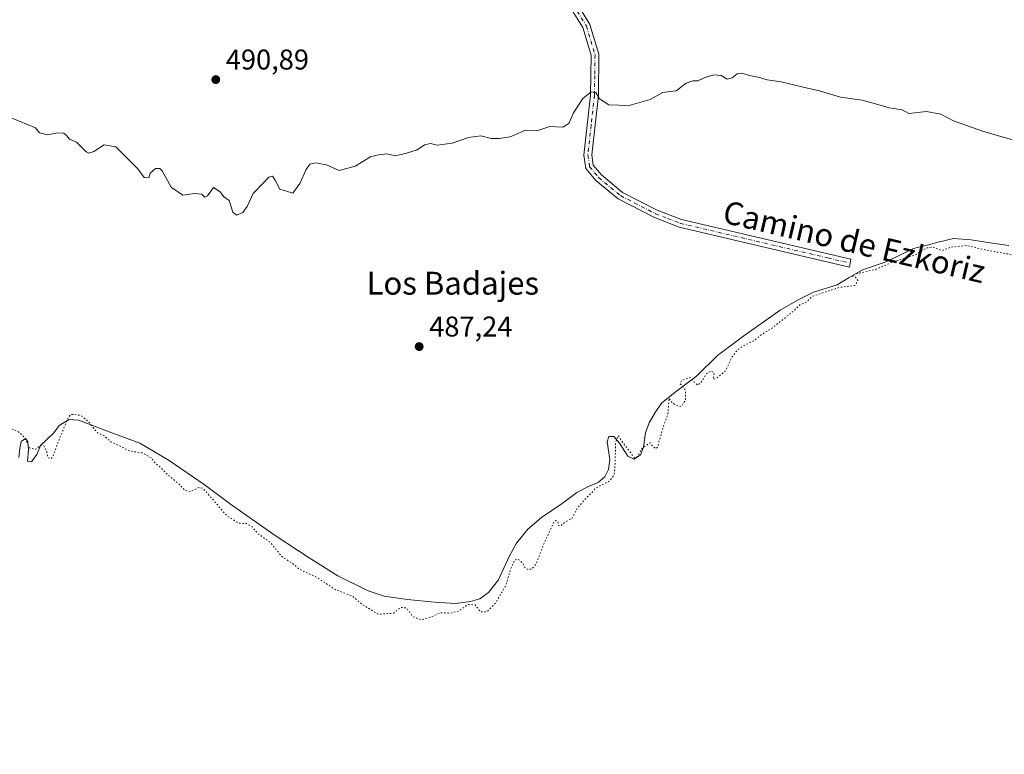
# Model space of a CAD drawing. Units: metres. Extents: x 614156 to 617613, y 4736307 to 4738687.
# Drawn here: x 616169 to 616514, y 4737565 to 4737822 of the extents above; entities that cross this region are included whole.
import ezdxf
from ezdxf.enums import TextEntityAlignment as Align

# ---------------------------------------------------------------- set-up
doc = ezdxf.new("R2010")
doc.units = ezdxf.units.M
doc.header["$MEASUREMENT"] = 0
doc.linetypes.add('DGN Style 4', pattern=[2.638475, 1.318413, -0.659207, 0.001648, -0.659207])
doc.linetypes.add('DGN Style 5', pattern=[1.153612, 0.494405, -0.659207])
for name, color, linetype, lineweight in [('Camino Cxs', 7, 'Continuous', 0), ('Camino eje', 30, 'DGN Style 4', 13), ('Cultivos herbáceos CxS', 92, 'Continuous', 0), ('Curva de nivel normal', 30, 'Continuous', 0), ('Curva de nivel normal depresión', 30, 'DGN Style 5', 0), ('Embalse Cxs', 142, 'Continuous', 13), ('Punto de cota en terreno', 7, 'Continuous', 0), ('Rótulo de punto de cota en terreno', 7, 'Continuous', 0), ('Suelo desnudo CxS', 253, 'Continuous', 0), ('Texto cartográfico', 7, 'Continuous', 0)]:
    doc.layers.add(name, color=color, linetype=linetype, lineweight=lineweight)
doc.styles.add('Style-Arial', font='txt')

# ---------------------------------------------------------------- blocks, each defined once
blk = doc.blocks.new('*U6')
at = {"layer": 'Cultivos herbáceos CxS', "color": 92, "linetype": 'Continuous', "lineweight": 0}
blk.add_polyline3d([(616515.9566, 4737743.3433, 485.7903), (616509.4478, 4737744.2959, 485.7742), (616502.7804, 4737745.2484, 485.6925), (616496.5891, 4737745.7246, 485.6416), (616491.1916, 4737744.4546, 485.5479), (616487.8578, 4737743.5021, 485.4986), (616482.619, 4737742.2321, 485.5957), (616477.0628, 4737739.5333, 485.5411), (616472.6178, 4737737.4696, 485.5048), (616464.6803, 4737734.7708, 485.4774), (616460.0765, 4737732.0721, 485.4517), (616455.7903, 4737729.5321, 485.4174), (616447.5352, 4737726.9921, 485.4805), (616442.1377, 4737724.2933, 485.4274), (616435.7877, 4737720.642, 485.4373), (616423.1194, 4737711.6145, 485.4324), (616413.9119, 4737704.7882, 485.3767), (616406.4506, 4737697.4857, 485.3047), (616398.9894, 4737691.9294, 485.3181), (616394.2268, 4737687.9607, 485.3341), (616392.0044, 4737684.7857, 485.3164), (616389.9406, 4737681.1344, 485.3005), (616388.6706, 4737677.6419, 485.2673), (616387.8768, 4737672.5619, 485.1842), (616386.9243, 4737669.8631, 485.1878), (616384.7019, 4737668.4344, 485.2394), (616382.4794, 4737669.3869, 485.3272), (616379.4632, 4737673.9906, 485.3279), (616377.5582, 4737676.3719, 485.3641), (616375.8118, 4737676.3719, 485.4142), (616375.1769, 4737674.4669, 485.3873), (616376.1293, 4737668.2756, 485.2745), (616375.6532, 4737664.7831, 485.2632), (616374.3831, 4737662.2431, 485.2752), (616372.0018, 4737660.1794, 485.2986), (616368.8268, 4737658.9094, 485.3228), (616364.5405, 4737656.6868, 485.3366), (616359.4605, 4737652.8768, 485.3282), (616352.158, 4737647.9556, 485.3337), (616347.3955, 4737643.8281, 485.3229), (616343.4268, 4737638.9068, 485.3025), (616340.8868, 4737634.3031, 485.2942), (616338.9818, 4737630.1756, 485.2889), (616337.0767, 4737626.048, 485.2779), (616333.5843, 4737621.603, 485.2729), (616330.568, 4737619.3805, 485.2659), (616327.2342, 4737618.428, 485.266), (616322.1542, 4737617.793, 485.2809), (616314.693, 4737618.2693, 485.3251), (616305.1679, 4737619.2218, 485.3492), (616297.0717, 4737620.333, 485.4262), (616291.3566, 4737622.238, 485.4448), (616280.7204, 4737627.4768, 485.4631), (616270.7191, 4737633.8268, 485.5202), (616258.8129, 4737641.6055, 485.5248), (616243.0966, 4737652.5593, 485.5155), (616233.8891, 4737659.5443, 485.4939), (616221.6654, 4737667.9581, 485.5379), (616211.3465, 4737673.9906, 485.5348), (616201.504, 4737677.6419, 485.4703), (616194.519, 4737680.3406, 485.3567), (616189.9152, 4737682.0869, 485.3321), (616186.5814, 4737682.2456, 485.3458), (616183.0889, 4737680.1819, 485.4042), (616181.1839, 4737677.6419, 485.3744), (616176.5803, 4737673.1969, 485.3838), (616175.3102, 4737670.0219, 485.3196), (616173.4052, 4737667.4819, 485.287), (616171.9764, 4737667.6406, 485.2944), (616172.294, 4737671.6094, 485.3782), (616172.1352, 4737674.6256, 485.4395), (616171.3414, 4737675.5781, 485.4445), (616169.7539, 4737674.6256, 485.3918), (616169.2776, 4737672.2444, 485.3311), (616168.9601, 4737668.9106, 485.2676)], dxfattribs=at)
blk = doc.blocks.new('*U7')
at = {"layer": 'Embalse Cxs', "color": 142, "linetype": 'Continuous', "lineweight": 13}
blk.add_polyline3d([(616168.9601, 4737668.9106, 485.2676), (616169.2776, 4737672.2444, 485.3311), (616169.7539, 4737674.6256, 485.3918), (616171.3414, 4737675.5781, 485.4445), (616172.1352, 4737674.6256, 485.4395), (616172.294, 4737671.6094, 485.3782), (616171.9764, 4737667.6406, 485.2944), (616173.4052, 4737667.4819, 485.287), (616175.3102, 4737670.0219, 485.3196), (616176.5802, 4737673.1969, 485.3838), (616181.1839, 4737677.6419, 485.3744), (616183.0889, 4737680.1819, 485.4042), (616186.5814, 4737682.2456, 485.3458), (616189.9152, 4737682.0869, 485.3321), (616194.519, 4737680.3406, 485.3567), (616201.504, 4737677.6419, 485.4703), (616211.3465, 4737673.9906, 485.5348), (616221.6653, 4737667.9581, 485.5379), (616233.8891, 4737659.5443, 485.4939), (616243.0966, 4737652.5593, 485.5155), (616258.8129, 4737641.6055, 485.5248), (616270.7191, 4737633.8268, 485.5202), (616280.7204, 4737627.4768, 485.4631), (616291.3566, 4737622.238, 485.4448), (616297.0717, 4737620.333, 485.4262), (616305.1679, 4737619.2218, 485.3492), (616314.693, 4737618.2693, 485.3251), (616322.1542, 4737617.793, 485.2809), (616327.2342, 4737618.428, 485.266), (616330.568, 4737619.3805, 485.2659), (616333.5843, 4737621.603, 485.2729), (616337.0767, 4737626.048, 485.2779), (616338.9818, 4737630.1756, 485.2889), (616340.8868, 4737634.3031, 485.2942), (616343.4268, 4737638.9068, 485.3025), (616347.3955, 4737643.8281, 485.3229), (616352.158, 4737647.9556, 485.3337), (616359.4605, 4737652.8768, 485.3282), (616364.5405, 4737656.6868, 485.3366), (616368.8268, 4737658.9094, 485.3228), (616372.0018, 4737660.1794, 485.2986), (616374.3831, 4737662.2431, 485.2752), (616375.6531, 4737664.7831, 485.2632), (616376.1293, 4737668.2756, 485.2745), (616375.1769, 4737674.4669, 485.3873), (616375.8118, 4737676.3719, 485.4142), (616377.5581, 4737676.3719, 485.3641), (616379.4631, 4737673.9906, 485.3278), (616382.4794, 4737669.3869, 485.3272), (616384.7019, 4737668.4344, 485.2394), (616386.9243, 4737669.8631, 485.1878), (616387.8768, 4737672.5619, 485.1842), (616388.6706, 4737677.6419, 485.2673), (616389.9406, 4737681.1344, 485.3005), (616392.0044, 4737684.7857, 485.3164), (616394.2268, 4737687.9607, 485.3341), (616398.9894, 4737691.9294, 485.3181), (616406.4506, 4737697.4857, 485.3047), (616413.9119, 4737704.7882, 485.3767), (616423.1194, 4737711.6145, 485.4324), (616435.7877, 4737720.642, 485.4373), (616442.1377, 4737724.2933, 485.4274), (616447.5352, 4737726.9921, 485.4805), (616455.7903, 4737729.5321, 485.4174), (616460.0765, 4737732.0721, 485.4517), (616464.6803, 4737734.7708, 485.4774), (616472.6178, 4737737.4696, 485.5048), (616477.0628, 4737739.5333, 485.5411), (616482.619, 4737742.2321, 485.5957), (616487.8578, 4737743.5021, 485.4986), (616491.1916, 4737744.4546, 485.5479), (616496.5891, 4737745.7246, 485.6416), (616502.7804, 4737745.2484, 485.6925), (616509.4478, 4737744.2959, 485.7742), (616515.9566, 4737743.3433, 485.7903)], dxfattribs=at)
blk = doc.blocks.new('5PATER')
at = {"layer": 'Punto de cota en terreno', "linetype": 'Continuous', "lineweight": 0}
h = blk.add_hatch(color=51, dxfattribs=at)
edge = h.paths.add_edge_path()
edge.add_ellipse((0, 0), major_axis=(-0.11, -0.111), ratio=0.999422, start_angle=0, end_angle=360)

msp = doc.modelspace()

# ---------------------------------------------------------------- linework, layer by layer
at = {"layer": 'Camino Cxs', "color": 7, "linetype": 'Continuous', "lineweight": 0}
msp.add_polyline3d([(616362.4201, 4737831.9001, 493.6627), (616369.1501, 4737820.8201, 492.9734), (616372.3001, 4737810.3801, 491.9356), (616372.1001, 4737795.9001, 490.4957), (616369.8001, 4737775.0701, 488.968), (616370.3301, 4737771.4901, 488.7539), (616373.1601, 4737768.0901, 488.5811), (616380.6001, 4737761.9401, 488.2712), (616392.6701, 4737755.6901, 487.818), (616401.2101, 4737752.3901, 487.4903), (616460.6015, 4737738.4593, 485.7138), (616460.1437, 4737735.7561, 485.5787), (616400.4001, 4737749.7601, 487.3797), (616391.5401, 4737753.1901, 487.739), (616379.0801, 4737759.6401, 488.2329), (616371.2201, 4737766.1401, 488.4673), (616367.7301, 4737770.3301, 488.6417), (616367.0401, 4737775.0201, 488.8978), (616369.3601, 4737796.0701, 490.4004), (616369.5601, 4737809.9901, 491.8402), (616366.6301, 4737819.7001, 492.8592), (616360.2601, 4737830.1701, 493.5291)], dxfattribs=at)
msp.add_polyline3d([(616362.4201, 4737831.9001, 493.6627), (616369.1501, 4737820.8201, 492.9734), (616372.3001, 4737810.3801, 491.9356), (616372.1001, 4737795.9001, 490.4957), (616369.8001, 4737775.0701, 488.968), (616370.3301, 4737771.4901, 488.7539), (616373.1601, 4737768.0901, 488.5811), (616380.6001, 4737761.9401, 488.2712), (616392.6701, 4737755.6901, 487.818), (616401.2101, 4737752.3901, 487.4903), (616460.6015, 4737738.4593, 485.7138), (616460.1437, 4737735.7561, 485.5787), (616400.4001, 4737749.7601, 487.3797), (616391.5401, 4737753.1901, 487.739), (616379.0801, 4737759.6401, 488.2329), (616371.2201, 4737766.1401, 488.4673), (616367.7301, 4737770.3301, 488.6417), (616367.0401, 4737775.0201, 488.8978), (616369.3601, 4737796.0701, 490.4004), (616369.5601, 4737809.9901, 491.8402), (616366.6301, 4737819.7001, 492.8592), (616360.2601, 4737830.1701, 493.5291)], dxfattribs=at)
at = {"layer": 'Camino eje', "color": 30, "linetype": 'DGN Style 4', "lineweight": 13}
msp.add_polyline3d([(616364.7051, 4737825.4951, 493.2204), (616367.8901, 4737820.2601, 492.9341), (616370.9301, 4737810.1851, 491.8881), (616370.8301, 4737802.9451, 491.1022), (616370.7301, 4737795.9851, 490.4478), (616369.5801, 4737785.5701, 489.6661), (616368.4201, 4737775.0451, 488.9193), (616369.0301, 4737770.9101, 488.693), (616372.1901, 4737767.1151, 488.5135), (616379.8401, 4737760.7901, 488.2507), (616392.1051, 4737754.4401, 487.7755), (616396.3751, 4737752.7901, 487.5892), (616400.8051, 4737751.0751, 487.4339), (616452.4901, 4737738.9601, 485.9246), (616460.3733, 4737737.1114, 485.6458)], dxfattribs=at)
at = {"layer": 'Cultivos herbáceos CxS', "color": 92, "linetype": 'Continuous', "lineweight": 0}
msp.add_polyline3d([(616515.9566, 4737743.3433, 485.7903), (616509.4478, 4737744.2959, 485.7742), (616502.7804, 4737745.2484, 485.6925), (616496.5891, 4737745.7246, 485.6416), (616491.1916, 4737744.4546, 485.5479), (616487.8578, 4737743.5021, 485.4986), (616482.619, 4737742.2321, 485.5957), (616477.0628, 4737739.5333, 485.5411), (616472.6178, 4737737.4696, 485.5048), (616464.6803, 4737734.7708, 485.4774), (616460.0765, 4737732.0721, 485.4517), (616455.7903, 4737729.5321, 485.4174), (616447.5352, 4737726.9921, 485.4805), (616442.1377, 4737724.2933, 485.4274), (616435.7877, 4737720.642, 485.4373), (616423.1194, 4737711.6145, 485.4324), (616413.9119, 4737704.7882, 485.3767), (616406.4506, 4737697.4857, 485.3047), (616398.9894, 4737691.9294, 485.3181), (616394.2268, 4737687.9607, 485.3341), (616392.0044, 4737684.7857, 485.3164), (616389.9406, 4737681.1344, 485.3005), (616388.6706, 4737677.6419, 485.2673), (616387.8768, 4737672.5619, 485.1842), (616386.9243, 4737669.8631, 485.1878), (616384.7019, 4737668.4344, 485.2394), (616382.4794, 4737669.3869, 485.3272), (616379.4632, 4737673.9906, 485.3279), (616377.5582, 4737676.3719, 485.3641), (616375.8118, 4737676.3719, 485.4142), (616375.1769, 4737674.4669, 485.3873), (616376.1293, 4737668.2756, 485.2745), (616375.6532, 4737664.7831, 485.2632), (616374.3831, 4737662.2431, 485.2752), (616372.0018, 4737660.1794, 485.2986), (616368.8268, 4737658.9094, 485.3228), (616364.5405, 4737656.6868, 485.3366), (616359.4605, 4737652.8768, 485.3282), (616352.158, 4737647.9556, 485.3337), (616347.3955, 4737643.8281, 485.3229), (616343.4268, 4737638.9068, 485.3025), (616340.8868, 4737634.3031, 485.2942), (616338.9818, 4737630.1756, 485.2889), (616337.0767, 4737626.048, 485.2779), (616333.5843, 4737621.603, 485.2729), (616330.568, 4737619.3805, 485.2659), (616327.2342, 4737618.428, 485.266), (616322.1542, 4737617.793, 485.2809), (616314.693, 4737618.2693, 485.3251), (616305.1679, 4737619.2218, 485.3492), (616297.0717, 4737620.333, 485.4262), (616291.3566, 4737622.238, 485.4448), (616280.7204, 4737627.4768, 485.4631), (616270.7191, 4737633.8268, 485.5202), (616258.8129, 4737641.6055, 485.5248), (616243.0966, 4737652.5593, 485.5155), (616233.8891, 4737659.5443, 485.4939), (616221.6654, 4737667.9581, 485.5379), (616211.3465, 4737673.9906, 485.5348), (616201.504, 4737677.6419, 485.4703), (616194.519, 4737680.3406, 485.3567), (616189.9152, 4737682.0869, 485.3321), (616186.5814, 4737682.2456, 485.3458), (616183.0889, 4737680.1819, 485.4042), (616181.1839, 4737677.6419, 485.3744), (616176.5803, 4737673.1969, 485.3838), (616175.3102, 4737670.0219, 485.3196), (616173.4052, 4737667.4819, 485.287), (616171.9764, 4737667.6406, 485.2944), (616172.294, 4737671.6094, 485.3782), (616172.1352, 4737674.6256, 485.4395), (616171.3414, 4737675.5781, 485.4445), (616169.7539, 4737674.6256, 485.3918), (616169.2776, 4737672.2444, 485.3311), (616168.9601, 4737668.9106, 485.2676)], dxfattribs=at)
at = {"layer": 'Curva de nivel normal', "color": 30, "linetype": 'Continuous', "lineweight": 0, "elevation": 490, "flags": 128}
msp.add_lwpolyline([(616530.58, 4737776.4901), (616506.75, 4737783.4401), (616496.6, 4737787.0701), (616492.21, 4737789.4101), (616487.08, 4737790.2401), (616480.88, 4737789.6101), (616478.63, 4737790.8401), (616474.02, 4737791.5801), (616470.11, 4737792.7301), (616464.55, 4737794.2201), (616456.99, 4737795.3701), (616449.57, 4737797.5301), (616443.94, 4737798.7801), (616436.13, 4737800.7301), (616431.28, 4737801.4301), (616428.54, 4737802.1601), (616425.04, 4737802.8601), (616422.34, 4737803.7501), (616420.75, 4737803.4901), (616418.96, 4737802.0401), (616417.25, 4737801.6701), (616415.18, 4737802.8601), (616412.6, 4737803.1001), (616409.21, 4737802.1201), (616406.95, 4737801.0501), (616405.25, 4737801.0801), (616402.91, 4737800.1901), (616399.39, 4737797.5201), (616397.29, 4737797.3001), (616394.65, 4737796.9001), (616390.21, 4737794.4801), (616382.88, 4737792.4501), (616375.76, 4737792.6101), (616372.51, 4737794.7901), (616371.24, 4737796.9501), (616369.53, 4737797.2401), (616366.68, 4737794.8401), (616363.36, 4737789.8401), (616361.75, 4737786.1201), (616359.69, 4737784.7901), (616355.12, 4737785.0501), (616350.87, 4737783.5701), (616346.54, 4737783.7501), (616341.22, 4737781.3701), (616337.28, 4737780.8001), (616334.56, 4737780.8201), (616330.87, 4737781.7301), (616326.54, 4737781.1401), (616320.87, 4737779.1601), (616315.61, 4737778.5001), (616313.2, 4737779.0301), (616311.1, 4737778.6401), (616308.58, 4737776.8101), (616304.87, 4737775.7201), (616301.04, 4737774.7001), (616297.9, 4737775.4101), (616295.04, 4737775.1501), (616292.2, 4737774.3601), (616286.87, 4737771.1501), (616281.2, 4737769.5501), (616276.81, 4737771.5601), (616272.96, 4737772.3001), (616270.98, 4737771.8401), (616269.64, 4737769.9901), (616267.46, 4737765.1001), (616264.98, 4737761.6901), (616262.83, 4737762.4001), (616260.42, 4737763.0701), (616258.76, 4737766.2001), (616257.85, 4737767.6601), (616256.62, 4737767.2901), (616254.21, 4737764.8401), (616251.11, 4737761.5401), (616249, 4737756.9301), (616247.43, 4737754.8401), (616245.21, 4737753.8901), (616244.01, 4737754.9601), (616242.64, 4737759.0801), (616240.68, 4737760.5001), (616239.5, 4737762.1101), (616237.2, 4737763.6401), (616235.11, 4737760.7401), (616234.12, 4737760.2401), (616233.12, 4737761.2501), (616230.54, 4737761.5601), (616226.43, 4737761.0001), (616222.37, 4737763.7401), (616219.16, 4737769.4901), (616218.33, 4737770.3301), (616216.84, 4737770.2501), (616215.03, 4737768.7201), (616214.48, 4737767.0001), (616212.86, 4737767.1501), (616210.61, 4737770.2401), (616207.18, 4737773.7201), (616202.94, 4737777.9501), (616198.86, 4737778.5901), (616195.19, 4737776.2401), (616193.44, 4737775.6301), (616192.53, 4737776.0901), (616189.11, 4737779.4901), (616186.7, 4737780.5701), (616185.81, 4737781.7501), (616184.7, 4737782.6801), (616182.53, 4737782.7801), (616179.03, 4737782.0601), (616176.19, 4737782.8001), (616174.84, 4737784.5501), (616166.24, 4737788.0901)], dxfattribs=at)
at = {"layer": 'Curva de nivel normal depresión', "color": 30, "linetype": 'DGN Style 5', "lineweight": 0, "elevation": 485, "flags": 128}
msp.add_lwpolyline([(616772.06, 4737750.0401), (616765.09, 4737749.7901), (616753.82, 4737747.3601), (616745.91, 4737743.6601), (616743.12, 4737741.4401), (616742.19, 4737744.2501), (616740.08, 4737745.0001), (616734.85, 4737742.9501), (616730.21, 4737742.1801), (616723.19, 4737739.0401), (616715.64, 4737736.7001), (616710.84, 4737736.9401), (616707, 4737736.7201), (616703.76, 4737737.3201), (616697.23, 4737737.8301), (616693.02, 4737736.7001), (616689.55, 4737736.3901), (616684.8, 4737737.4301), (616682.91, 4737736.9001), (616681.72, 4737734.8601), (616679.72, 4737732.9401), (616677, 4737732.0001), (616673.35, 4737733.0601), (616665.74, 4737736.4201), (616655.23, 4737738.3401), (616652.86, 4737738.1901), (616650.13, 4737737.9001), (616645.78, 4737736.0101), (616643.12, 4737736.6801), (616636.55, 4737737.6401), (616631.23, 4737736.8701), (616626.9, 4737738.5101), (616622.9, 4737737.7301), (616618.99, 4737737.9601), (616615.38, 4737737.5301), (616611.3, 4737737.8701), (616606.34, 4737739.4601), (616602.48, 4737739.9301), (616597.6, 4737739.1301), (616592.32, 4737737.6701), (616585.56, 4737737.6201), (616580.89, 4737737.1201), (616575.22, 4737736.7401), (616562.56, 4737735.1201), (616548.56, 4737734.7801), (616538.22, 4737735.8901), (616520.89, 4737739.4201), (616509.22, 4737741.4601), (616501.22, 4737743.2801), (616495.53, 4737742.6901), (616492.48, 4737741.5001), (616489.27, 4737742.7801), (616487.17, 4737742.4401), (616483.28, 4737740.0501), (616474.45, 4737737.1501), (616469.17, 4737734.8901), (616462.4, 4737733.3301), (616460.94, 4737732.5801), (616462.26, 4737732.1701), (616463.11, 4737731.0201), (616461.96, 4737729.2601), (616456.88, 4737728.6701), (616451.21, 4737726.8701), (616447.21, 4737725.5001), (616444.88, 4737723.3701), (616442.88, 4737722.6001), (616440.78, 4737720.5201), (616433.12, 4737714.4201), (616429.21, 4737711.9801), (616426.55, 4737709.8601), (616423.21, 4737708.2801), (616420.88, 4737706.7101), (616418.92, 4737704.1201), (616416.7, 4737699.3901), (616413.49, 4737696.7501), (616412.4, 4737696.3501), (616412.68, 4737698.7001), (616411.53, 4737699.2701), (616409.87, 4737698.2401), (616408.11, 4737695.3301), (616406.89, 4737694.2701), (616405.87, 4737695.1601), (616404.38, 4737697.0101), (616401.46, 4737696.1301), (616400.74, 4737694.8601), (616401.86, 4737693.8801), (616402.67, 4737692.3101), (616402.67, 4737689.0201), (616401.02, 4737686.8001), (616399.43, 4737687.2301), (616398.04, 4737688.1201), (616396.88, 4737689.7501), (616396.48, 4737684.1401), (616394.75, 4737679.5101), (616392.92, 4737672.7901), (616392.28, 4737672.0501), (616391.24, 4737672.8201), (616390.21, 4737674.1501), (616387.34, 4737672.0601), (616385.74, 4737669.2501), (616384.74, 4737668.7901), (616382.96, 4737671.2501), (616380.4, 4737674.5601), (616379.1, 4737676.6601), (616378.18, 4737674.5101), (616377.88, 4737664.7901), (616377.6, 4737662.7201), (616376.08, 4737660.7901), (616371.2, 4737658.2201), (616367.2, 4737654.0801), (616364.87, 4737651.3801), (616362.8, 4737647.5601), (616360.56, 4737646.3801), (616358.81, 4737644.9301), (616358.14, 4737645.0801), (616357.8, 4737646.6001), (616357.08, 4737646.8801), (616356.38, 4737646.0401), (616353.09, 4737638.9401), (616350.42, 4737631.9201), (616348.76, 4737629.7801), (616347.1, 4737629.7701), (616346.31, 4737630.3901), (616345.66, 4737631.9201), (616343.93, 4737633.3001), (616342.77, 4737633.0401), (616341.46, 4737630.1001), (616339.56, 4737623.9401), (616335.86, 4737617.6201), (616332.98, 4737614.8601), (616330.87, 4737614.8401), (616328.87, 4737617.3001), (616326.54, 4737617.4501), (616323.1, 4737615.0901), (616320.12, 4737614.3801), (616316.76, 4737614.5401), (616313.04, 4737612.8801), (616309.9, 4737612.0801), (616307.04, 4737613.1701), (616304.87, 4737616.1501), (616302.87, 4737616.4301), (616300.25, 4737614.3701), (616295.07, 4737613.9801), (616289.56, 4737617.2701), (616285.93, 4737620.3001), (616279.91, 4737622.6501), (616273.39, 4737626.9301), (616269.2, 4737628.8001), (616267.01, 4737630.0101), (616265.11, 4737631.6801), (616261.14, 4737634.2401), (616257.3, 4737639.0201), (616252.87, 4737642.1801), (616250.74, 4737644.7001), (616248.7, 4737645.7701), (616245.87, 4737645.9901), (616241.77, 4737648.6201), (616234.72, 4737656.7901), (616233.37, 4737658.1801), (616231.9, 4737658.4201), (616229.15, 4737657.0201), (616227.16, 4737657.3901), (616225.07, 4737659.6901), (616221.2, 4737662.8801), (616218.38, 4737665.6601), (616216.84, 4737666.9601), (616215.4, 4737668.8001), (616212.42, 4737670.5501), (616207.66, 4737671.2601), (616204.68, 4737672.8401), (616201.23, 4737674.4701), (616198.81, 4737676.5501), (616196.33, 4737677.8001), (616193.14, 4737681.8101), (616190.72, 4737683.6901), (616188.3, 4737684.1001), (616187.05, 4737683.9901), (616186.28, 4737682.9901), (616183.06, 4737675.3001), (616180.82, 4737669.1601), (616180.16, 4737668.5301), (616179.15, 4737668.9201), (616178.72, 4737670.9801), (616177.74, 4737673.1401), (616176.66, 4737673.2601), (616174.86, 4737671.8401), (616172.86, 4737672.2301), (616170.86, 4737676.0301), (616168.86, 4737677.9401), (616166.53, 4737678.9601), (616163.08, 4737676.6301), (616160.52, 4737673.1201), (616159.6, 4737670.9601), (616158.56, 4737669.8101), (616156.36, 4737668.4601), (616154.48, 4737667.6701), (616152.86, 4737668.7901), (616148.46, 4737671.7201), (616146.66, 4737672.6001), (616144.04, 4737672.6501), (616140.19, 4737673.8001), (616136.84, 4737674.4501), (616135.19, 4737675.2401), (616133.76, 4737676.8401), (616130.92, 4737678.1201), (616127.92, 4737676.3301), (616125.22, 4737673.1501), (616123.94, 4737673.7601), (616122.71, 4737676.0501), (616120.85, 4737682.0801), (616119.39, 4737683.9501), (616118.42, 4737683.8601), (616114.8, 4737681.3701), (616112.96, 4737680.4401), (616112.04, 4737681.3801), (616110.63, 4737684.3601), (616108.02, 4737685.5201), (616105.45, 4737684.2601), (616103.03, 4737681.7001), (616101.18, 4737683.0801), (616099.03, 4737684.5401), (616096.65, 4737684.5401), (616093.62, 4737685.1301), (616090.81, 4737685.0801), (616087.87, 4737685.4801), (616084.82, 4737684.8601), (616082.46, 4737685.0101), (616079.1, 4737683.3701), (616076.51, 4737678.6101), (616074.76, 4737674.0901), (616072.85, 4737674.8601), (616070.82, 4737673.2401), (616068.74, 4737669.4001), (616066.38, 4737667.5101), (616061.44, 4737666.1701), (616054.19, 4737665.1301), (616051.26, 4737665.2001), (616049.97, 4737665.9101), (616048.76, 4737667.0401), (616046.24, 4737667.9201), (616044.86, 4737668.9201), (616044.03, 4737668.5301), (616043.59, 4737667.0101), (616042.17, 4737666.8601), (616037.68, 4737669.5101), (616032.27, 4737671.0901), (616029.97, 4737670.7501), (616030.1, 4737669.9201), (616031.73, 4737668.6801), (616034.65, 4737665.6001), (616035.28, 4737663.3901), (616033.84, 4737660.4701), (616032.38, 4737656.5001), (616032.26, 4737653.8701), (616032.88, 4737651.2301), (616032.57, 4737648.8501), (616033.04, 4737646.4601), (616034.93, 4737643.1201), (616034.78, 4737640.7901), (616033.4, 4737638.8901), (616035.32, 4737637.1901), (616037.83, 4737634.9001), (616040.53, 4737632.8201), (616041.38, 4737630.8001), (616039.92, 4737628.6401), (616038.58, 4737625.8401), (616037, 4737622.9701), (616037.6, 4737620.4201), (616038.39, 4737616.9801), (616037.82, 4737614.7501), (616036.23, 4737612.7801), (616036.22, 4737610.4901), (616039.31, 4737607.1201), (616043.04, 4737604.1201), (616043.4, 4737602.8501), (616040.7, 4737602.5101), (616036.18, 4737603.1701), (616029.84, 4737603.3201), (616027.12, 4737602.9301), (616026.85, 4737601.9201), (616028.2, 4737599.2401), (616029.64, 4737597.8301), (616029.81, 4737596.7801), (616028.32, 4737595.7301), (616025.75, 4737594.7101), (616026.89, 4737593.2101), (616025.88, 4737591.6201), (616022.95, 4737590.6501), (616006.51, 4737587.9401), (616000.8, 4737587.6401), (615995.63, 4737587.6901), (615979.61, 4737584.8901), (615965.44, 4737582.6101), (615954.95, 4737579.1701), (615950.45, 4737576.2101), (615947.39, 4737571.6301), (615947.12, 4737563.8401), (615948.25, 4737550.7801), (615950.71, 4737543.0701), (615953.81, 4737534.1701), (615959.65, 4737523.3301), (615967.1, 4737513.3201), (615971.47, 4737505.7001), (615973.9, 4737498.5801), (615975.99, 4737490.4901), (615978.66, 4737481.7801), (615979.81, 4737475.7401), (615980.76, 4737471.3601), (615980.97, 4737468.7301), (615981.83, 4737466.3001), (615983.01, 4737462.2801), (615985.66, 4737456.6501), (615990.88, 4737444.5101), (615993.21, 4737435.6501), (615994.25, 4737424.1501), (615996.34, 4737413.1001), (615993.88, 4737402.6401), (615992.25, 4737398.0801), (615992.14, 4737396.3001), (615995.09, 4737400.2701), (616003.13, 4737414.9501), (616004.69, 4737417.3301), (616005.86, 4737417.8001), (616005.77, 4737414.3701), (616003.03, 4737404.3801), (616003.13, 4737401.3301), (616005.31, 4737399.5201), (616007.76, 4737393.8401), (616010.79, 4737387.8101), (616013.69, 4737383.2501), (616015.81, 4737379.4301), (616020.69, 4737373.5901), (616024.21, 4737370.0901), (616026.79, 4737367.0101), (616030.44, 4737363.4301), (616036.75, 4737354.1801), (616042.37, 4737342.4201), (616043.7, 4737334.9101), (616042.41, 4737329.3801), (616038.32, 4737325.0501), (616031.17, 4737322.6101), (616025.18, 4737322.3201), (616021.07, 4737321.8501), (616015.32, 4737321.7201), (616011, 4737321.2501), (616007.32, 4737321.6101), (616002.67, 4737321.8401), (616000.67, 4737322.6901), (615998.17, 4737324.6801), (615993.51, 4737324.6901), (615990.66, 4737325.2801), (615987.84, 4737325.5301), (615984.88, 4737324.8301), (615981.4, 4737322.2601), (615979.87, 4737317.5801), (615978.68, 4737315.5801), (615977.01, 4737314.5501), (615974.88, 4737312.4401), (615974.07, 4737314.0101), (615972.96, 4737319.5901), (615970.9, 4737321.5501), (615968.92, 4737321.9001), (615967.33, 4737322.8801), (615965.68, 4737321.8801), (615963.59, 4737317.3301), (615963.59, 4737312.6901), (615965.57, 4737307.5401), (615967.02, 4737305.1201), (615967.76, 4737303.6001), (615968.94, 4737302.7301), (615967.2, 4737300.6301), (615969.03, 4737299.4901), (615965.3, 4737296.5001), (615961.14, 4737292.9301), (615958.5, 4737288.4901), (615957.8, 4737285.5101), (615958.24, 4737282.5601), (615959.75, 4737278.7301), (615962.49, 4737275.1001), (615964.83, 4737273.2601), (615967.04, 4737270.7401), (615969.36, 4737267.2701), (615971.18, 4737263.4201), (615971.97, 4737258.7801), (615971.72, 4737249.3201), (615972.51, 4737241.0801), (615974.53, 4737234.8701), (615978.24, 4737228.9901), (615984.29, 4737222.2501), (615989.52, 4737217.5301), (615998.3, 4737208.2101), (616001.24, 4737207.3701), (616007.84, 4737203.5001), (616014.48, 4737198.9601), (616019.05, 4737195.9901), (616024.98, 4737190.7901), (616031.16, 4737184.1201), (616040.46, 4737171.0301), (616044.13, 4737163.3001), (616045.53, 4737157.3201), (616046.06, 4737151.2201), (616047, 4737146.7601), (616046.69, 4737142.1201), (616044.54, 4737134.2701), (616041.31, 4737125.6801), (616039.51, 4737119.6401), (616038.02, 4737115.0001), (616037.82, 4737111.2701), (616037.99, 4737105.6801), (616035.83, 4737096.6501), (616033.58, 4737089.8801), (616032.38, 4737081.7701), (616032.81, 4737077.1901), (616033.18, 4737074.0701), (616034.53, 4737066.9501), (616035.47, 4737051.3801), (616035.32, 4737031.0601), (616034.85, 4737019.9301), (616036.26, 4737016.2201), (616038.64, 4737014.8601), (616039.79, 4737013.6701), (616040.8, 4737012.6801), (616041.14, 4737011.2801), (616040.58, 4737010.3601), (616038.94, 4737009.7901), (616037.56, 4737008.2601), (616036.38, 4737004.5001), (616033.81, 4736999.4801), (616032.39, 4736994.5001), (616032.48, 4736988.8401), (616033.76, 4736983.4001), (616036.38, 4736978.2601), (616039.91, 4736974.4601), (616042.51, 4736972.7301), (616043.18, 4736971.0601), (616043.02, 4736968.2401), (616046.26, 4736966.6001), (616047.92, 4736964.0001), (616049.03, 4736957.7801), (616052.16, 4736949.9801), (616055.54, 4736944.8201), (616061.52, 4736933.6801), (616068.01, 4736919.6501), (616076.07, 4736903.2201), (616077.69, 4736899.1601), (616079.11, 4736891.8801), (616079.07, 4736878.1501), (616076.93, 4736868.7201), (616074.12, 4736860.5901), (616073.9, 4736852.6901), (616073.51, 4736847.3801), (616072.34, 4736840.8701), (616071.92, 4736829.7901), (616073.52, 4736819.3901), (616076.83, 4736811.3101), (616079.29, 4736804.2801), (616082.99, 4736796.8101), (616086.45, 4736789.6901), (616088.27, 4736786.4801), (616089.1, 4736784.2901), (616091.19, 4736780.0501), (616095.26, 4736771.4501), (616097.1989, 4736768.1551), (616104.4878, 4736753.4798), (616113.8012, 4736740.5681), (616125.8662, 4736723.2114), (616133.7049, 4736708.1685), (616133.83, 4736706.4001), (616132.42, 4736701.4101), (616132.82, 4736695.1401), (616134.5, 4736690.9001), (616136.64, 4736689.6601), (616138.13, 4736688.0401), (616139.73, 4736682.9801), (616141.14, 4736674.1901), (616142.44, 4736663.9701), (616143.13, 4736661.6501), (616144.92, 4736659.4401), (616147.93, 4736660.3001), (616150.71, 4736660.5801), (616152.69, 4736659.5301), (616153.66, 4736656.3801), (616154.12, 4736651.5901), (616156.32, 4736645.6601), (616161.44, 4736635.0601), (616172.77, 4736620.6101), (616277.37, 4736647.4901), (616377.5, 4736673.6001), (616554.76, 4736720.3401), (616595.6602, 4736731.9949), (616602.3024, 4736733.3538), (616602.1436, 4736737.1638), (616603.2549, 4736739.3863), (616606.5886, 4736742.72), (616610.7161, 4736745.1013), (616614.6849, 4736750.34), (616618.0186, 4736757.1663), (616625.9562, 4736762.4051), (616649.4512, 4736774.6288), (616665.0087, 4736781.1376), (616688.98, 4736791.1389), (616703.4263, 4736799.0764), (616720.2539, 4736811.4589), (616742.0026, 4736825.1114), (616752.3214, 4736831.4615), (616759.3476, 4736834.656), (616767.78, 4736837.1501), (616784.23, 4736844.5901), (616804.16, 4736853.4001), (616815.24, 4736859.2001), (616823.91, 4736862.9501), (616828.75, 4736865.8001), (616832.75, 4736868.8901), (616838.7, 4736872.1201), (616841.05, 4736872.9801), (616843.17, 4736872.3101), (616846.56, 4736870.8101), (616849.19, 4736870.8201), (616852.36, 4736870.5501), (616855.58, 4736870.6501), (616860, 4736870.5201), (616860.75, 4736870.6501), (616860.89, 4736871.6201), (616859.08, 4736874.8801), (616856.51, 4736877.9801), (616855.04, 4736881.2701), (616854.56, 4736886.3901), (616855.34, 4736890.4001), (616857.93, 4736892.7301), (616864.43, 4736894.7001), (616870.88, 4736897.8601), (616876.59, 4736902.7701), (616880.7, 4736907.7301), (616884.08, 4736911.9701), (616889.02, 4736921.5901), (616893.58, 4736934.8601), (616895.72, 4736945.2601), (616896.84, 4736955.8401), (616899.19, 4736963.1201), (616903.59, 4736968.7901), (616911.25, 4736975.9401), (616919.59, 4736984.3501), (616923.82, 4736989.5201), (616930.59, 4736997.4001), (616938.51, 4737007.8301), (616943.56, 4737015.7901), (616947.93, 4737026.0101), (616951.81, 4737039.8001), (616952.92, 4737042.8701), (616955.7, 4737046.9201), (616961.77, 4737051.6001), (616964.43, 4737052.2001), (616965.73, 4737052.8401), (616965.67, 4737053.9401), (616961.4, 4737060.7401), (616957.21, 4737069.3401), (616954.72, 4737081.1401), (616953.08, 4737095.3401), (616950.83, 4737105.3901), (616949.17, 4737115.3301), (616948.82, 4737120.3901), (616948.14, 4737123.0701), (616947.96, 4737130.0701), (616946.59, 4737150.0001), (616944.72, 4737167.5801), (616943.77, 4737174.1601), (616943.84, 4737183.2001), (616945.41, 4737200.7501), (616948.53, 4737211.7501), (616952.72, 4737216.8101), (616959.17, 4737221.0101), (616967.04, 4737224.6401), (616978.62, 4737226.6601), (617001.42, 4737227.0901), (617006.86, 4737227.5101), (617013.56, 4737229.2501), (617020.09, 4737233.5001), (617023.5, 4737237.0801), (617027.58, 4737240.4801), (617028.61, 4737242.8601), (617027.92, 4737245.7801), (617031.15, 4737252.1701), (617035.71, 4737255.8001), (617039.6, 4737257.4201), (617053.67, 4737259.1001), (617058.16, 4737260.8101), (617063.33, 4737263.0801), (617066.58, 4737266.2301), (617069.88, 4737267.6601), (617076.6, 4737268.4701), (617082.6, 4737268.2001), (617086.36, 4737268.4301), (617087.06, 4737269.3501), (617085.77, 4737270.8201), (617085.17, 4737272.6801), (617086.38, 4737274.7401), (617088.8, 4737276.9001), (617091.27, 4737279.4901), (617094.44, 4737281.5701), (617095.77, 4737282.9301), (617096.81, 4737285.0901), (617099.98, 4737288.4301), (617099.13, 4737290.9901), (617099.24, 4737294.0001), (617100.74, 4737296.6501), (617101.12, 4737298.7601), (617100.48, 4737300.7601), (617099.62, 4737303.0901), (617101.25, 4737307.0901), (617102.37, 4737312.4301), (617103.89, 4737316.5701), (617104.28, 4737320.8601), (617105.41, 4737329.0601), (617104.4, 4737334.3001), (617104.34, 4737336.7601), (617105.08, 4737338.7601), (617104.64, 4737340.7601), (617102.84, 4737343.0901), (617102.42, 4737346.2601), (617101.78, 4737347.7401), (617100.39, 4737349.1601), (617097.8, 4737352.3901), (617093.38, 4737356.6501), (617090.66, 4737360.5101), (617088.24, 4737364.0601), (617086.81, 4737368.0801), (617084.6, 4737369.2301), (617081.36, 4737369.1401), (617080.2, 4737371.0801), (617080.49, 4737374.7601), (617079.95, 4737378.3801), (617078.42, 4737380.3901), (617076.14, 4737381.7301), (617075.01, 4737383.6001), (617074.28, 4737386.8101), (617072.36, 4737390.2301), (617069.22, 4737392.5301), (617066.93, 4737394.1701), (617065.37, 4737395.2401), (617065.36, 4737398.2301), (617064.7, 4737399.4501), (617062.6, 4737398.4901), (617059.26, 4737396.2401), (617056.93, 4737395.9001), (617054.48, 4737394.2601), (617050.8, 4737389.6501), (617048.99, 4737387.8701), (617047.63, 4737389.1301), (617044.77, 4737394.5601), (617043.55, 4737395.5401), (617040.93, 4737395.8301), (617037.6, 4737395.6601), (617036.77, 4737398.2701), (617035.94, 4737399.2001), (617034.84, 4737399.0101), (617029.58, 4737397.1801), (617028.72, 4737397.3601), (617028.85, 4737399.7301), (617030.88, 4737406.1401), (617031.45, 4737409.1601), (617030.18, 4737409.0301), (617026.38, 4737405.5401), (617024.4, 4737404.4401), (617023.5, 4737405.7701), (617022.68, 4737408.5501), (617020.93, 4737408.8201), (617018.74, 4737408.7901), (617015.85, 4737405.8701), (617013.16, 4737399.7401), (617011.42, 4737397.9801), (617012.47, 4737402.0701), (617013.75, 4737405.5001), (617013.49, 4737410.7901), (617013.07, 4737414.7101), (617011.72, 4737415.1901), (617010.7, 4737414.5901), (617006.6, 4737410.2101), (617001.6, 4737406.9201), (616999.78, 4737406.9301), (616999.46, 4737408.1501), (616999.76, 4737415.4201), (616998.82, 4737418.7901), (616996.36, 4737419.8701), (616992.19, 4737419.0101), (616982.11, 4737415.3101), (616974.93, 4737412.8301), (616968.11, 4737406.7701), (616963.11, 4737406.0701), (616959.05, 4737403.2601), (616956.52, 4737402.3701), (616952.83, 4737402.1801), (616942.59, 4737400.2801), (616936.25, 4737399.2801), (616929.92, 4737397.2001), (616926.25, 4737396.4601), (616920.8, 4737394.8401), (616913.98, 4737392.2101), (616900.01, 4737387.9501), (616896.69, 4737388.9201), (616895.12, 4737390.9101), (616893.33, 4737392.2001), (616892.59, 4737394.4701), (616890.98, 4737396.2801), (616889, 4737399.0501), (616885.9, 4737401.5301), (616882.56, 4737403.1901), (616880.88, 4737406.4101), (616881.24, 4737410.7201), (616881.9, 4737416.2501), (616886.2, 4737429.9801), (616890.39, 4737435.9401), (616901.59, 4737446.7101), (616915.25, 4737456.6301), (616923.02, 4737463.0101), (616929.33, 4737471.7101), (616934, 4737483.4201), (616935.09, 4737491.3701), (616936.58, 4737501.1401), (616939.11, 4737511.9801), (616940.99, 4737518.5001), (616940.47, 4737523.1901), (616935.1, 4737532.7001), (616933.54, 4737536.4001), (616929.79, 4737541.9801), (616923.11, 4737547.7001), (616913.03, 4737552.8301), (616902.31, 4737556.9101), (616890.87, 4737562.4001), (616880.13, 4737568.6601), (616868.84, 4737576.0401), (616859.3, 4737581.4901), (616855.18, 4737584.5301), (616852.67, 4737586.1901), (616849.52, 4737588.7801), (616846.89, 4737590.3401), (616844.04, 4737592.6401), (616839.81, 4737597.2001), (616834.84, 4737603.6001), (616829.8, 4737609.8601), (616825.26, 4737618.1401), (616818.88, 4737627.7501), (616814.84, 4737635.9301), (616813.86, 4737643.0201), (616814.5, 4737650.2701), (616816.07, 4737655.7001), (616818.72, 4737660.0801), (616826.91, 4737666.9801), (616833.91, 4737672.5501), (616843.12, 4737683.0001), (616845.94, 4737688.1601), (616846.37, 4737692.0201), (616847.28, 4737697.2401), (616845.1, 4737703.9201), (616843.73, 4737708.7401), (616841.98, 4737712.7901), (616838.98, 4737717.0301), (616835.93, 4737722.8001), (616830.15, 4737729.9801), (616825.58, 4737733.3001), (616817.49, 4737736.4101), (616809.26, 4737739.8201), (616795.27, 4737744.8001), (616780.14, 4737748.3501), (616772.06, 4737750.0401)], dxfattribs=at)
at = {"layer": 'Embalse Cxs', "color": 142, "linetype": 'Continuous', "lineweight": 13}
msp.add_polyline3d([(616168.9601, 4737668.9106, 485.2676), (616169.2776, 4737672.2444, 485.3311), (616169.7539, 4737674.6256, 485.3918), (616171.3414, 4737675.5781, 485.4445), (616172.1352, 4737674.6256, 485.4395), (616172.294, 4737671.6094, 485.3782), (616171.9764, 4737667.6406, 485.2944), (616173.4052, 4737667.4819, 485.287), (616175.3102, 4737670.0219, 485.3196), (616176.5802, 4737673.1969, 485.3838), (616181.1839, 4737677.6419, 485.3744), (616183.0889, 4737680.1819, 485.4042), (616186.5814, 4737682.2456, 485.3458), (616189.9152, 4737682.0869, 485.3321), (616194.519, 4737680.3406, 485.3567), (616201.504, 4737677.6419, 485.4703), (616211.3465, 4737673.9906, 485.5348), (616221.6653, 4737667.9581, 485.5379), (616233.8891, 4737659.5443, 485.4939), (616243.0966, 4737652.5593, 485.5155), (616258.8129, 4737641.6055, 485.5248), (616270.7191, 4737633.8268, 485.5202), (616280.7204, 4737627.4768, 485.4631), (616291.3566, 4737622.238, 485.4448), (616297.0717, 4737620.333, 485.4262), (616305.1679, 4737619.2218, 485.3492), (616314.693, 4737618.2693, 485.3251), (616322.1542, 4737617.793, 485.2809), (616327.2342, 4737618.428, 485.266), (616330.568, 4737619.3805, 485.2659), (616333.5843, 4737621.603, 485.2729), (616337.0767, 4737626.048, 485.2779), (616338.9818, 4737630.1756, 485.2889), (616340.8868, 4737634.3031, 485.2942), (616343.4268, 4737638.9068, 485.3025), (616347.3955, 4737643.8281, 485.3229), (616352.158, 4737647.9556, 485.3337), (616359.4605, 4737652.8768, 485.3282), (616364.5405, 4737656.6868, 485.3366), (616368.8268, 4737658.9094, 485.3228), (616372.0018, 4737660.1794, 485.2986), (616374.3831, 4737662.2431, 485.2752), (616375.6531, 4737664.7831, 485.2632), (616376.1293, 4737668.2756, 485.2745), (616375.1769, 4737674.4669, 485.3873), (616375.8118, 4737676.3719, 485.4142), (616377.5581, 4737676.3719, 485.3641), (616379.4631, 4737673.9906, 485.3278), (616382.4794, 4737669.3869, 485.3272), (616384.7019, 4737668.4344, 485.2394), (616386.9243, 4737669.8631, 485.1878), (616387.8768, 4737672.5619, 485.1842), (616388.6706, 4737677.6419, 485.2673), (616389.9406, 4737681.1344, 485.3005), (616392.0044, 4737684.7857, 485.3164), (616394.2268, 4737687.9607, 485.3341), (616398.9894, 4737691.9294, 485.3181), (616406.4506, 4737697.4857, 485.3047), (616413.9119, 4737704.7882, 485.3767), (616423.1194, 4737711.6145, 485.4324), (616435.7877, 4737720.642, 485.4373), (616442.1377, 4737724.2933, 485.4274), (616447.5352, 4737726.9921, 485.4805), (616455.7903, 4737729.5321, 485.4174), (616460.0765, 4737732.0721, 485.4517), (616464.6803, 4737734.7708, 485.4774), (616472.6178, 4737737.4696, 485.5048), (616477.0628, 4737739.5333, 485.5411), (616482.619, 4737742.2321, 485.5957), (616487.8578, 4737743.5021, 485.4986), (616491.1916, 4737744.4546, 485.5479), (616496.5891, 4737745.7246, 485.6416), (616502.7804, 4737745.2484, 485.6925), (616509.4478, 4737744.2959, 485.7742), (616515.9566, 4737743.3433, 485.7903)], dxfattribs=at)
msp.add_polyline3d([(616168.9601, 4737668.9106, 485.2676), (616169.2776, 4737672.2444, 485.3311), (616169.7539, 4737674.6256, 485.3918), (616171.3414, 4737675.5781, 485.4445), (616172.1352, 4737674.6256, 485.4395), (616172.294, 4737671.6094, 485.3782), (616171.9764, 4737667.6406, 485.2944), (616173.4052, 4737667.4819, 485.287), (616175.3102, 4737670.0219, 485.3196), (616176.5802, 4737673.1969, 485.3838), (616181.1839, 4737677.6419, 485.3744), (616183.0889, 4737680.1819, 485.4042), (616186.5814, 4737682.2456, 485.3458), (616189.9152, 4737682.0869, 485.3321), (616194.519, 4737680.3406, 485.3567), (616201.504, 4737677.6419, 485.4703), (616211.3465, 4737673.9906, 485.5348), (616221.6653, 4737667.9581, 485.5379), (616233.8891, 4737659.5443, 485.4939), (616243.0966, 4737652.5593, 485.5155), (616258.8129, 4737641.6055, 485.5248), (616270.7191, 4737633.8268, 485.5202), (616280.7204, 4737627.4768, 485.4631), (616291.3566, 4737622.238, 485.4448), (616297.0717, 4737620.333, 485.4262), (616305.1679, 4737619.2218, 485.3492), (616314.693, 4737618.2693, 485.3251), (616322.1542, 4737617.793, 485.2809), (616327.2342, 4737618.428, 485.266), (616330.568, 4737619.3805, 485.2659), (616333.5843, 4737621.603, 485.2729), (616337.0767, 4737626.048, 485.2779), (616338.9818, 4737630.1756, 485.2889), (616340.8868, 4737634.3031, 485.2942), (616343.4268, 4737638.9068, 485.3025), (616347.3955, 4737643.8281, 485.3229), (616352.158, 4737647.9556, 485.3337), (616359.4605, 4737652.8768, 485.3282), (616364.5405, 4737656.6868, 485.3366), (616368.8268, 4737658.9094, 485.3228), (616372.0018, 4737660.1794, 485.2986), (616374.3831, 4737662.2431, 485.2752), (616375.6531, 4737664.7831, 485.2632), (616376.1293, 4737668.2756, 485.2745), (616375.1769, 4737674.4669, 485.3873), (616375.8118, 4737676.3719, 485.4142), (616377.5581, 4737676.3719, 485.3641), (616379.4631, 4737673.9906, 485.3278), (616382.4794, 4737669.3869, 485.3272), (616384.7019, 4737668.4344, 485.2394), (616386.9243, 4737669.8631, 485.1878), (616387.8768, 4737672.5619, 485.1842), (616388.6706, 4737677.6419, 485.2673), (616389.9406, 4737681.1344, 485.3005), (616392.0044, 4737684.7857, 485.3164), (616394.2268, 4737687.9607, 485.3341), (616398.9894, 4737691.9294, 485.3181), (616406.4506, 4737697.4857, 485.3047), (616413.9119, 4737704.7882, 485.3767), (616423.1194, 4737711.6145, 485.4324), (616435.7877, 4737720.642, 485.4373), (616442.1377, 4737724.2933, 485.4274), (616447.5352, 4737726.9921, 485.4805), (616455.7903, 4737729.5321, 485.4174), (616460.0765, 4737732.0721, 485.4517), (616464.6803, 4737734.7708, 485.4774), (616472.6178, 4737737.4696, 485.5048), (616477.0628, 4737739.5333, 485.5411), (616482.619, 4737742.2321, 485.5957), (616487.8578, 4737743.5021, 485.4986), (616491.1916, 4737744.4546, 485.5479), (616496.5891, 4737745.7246, 485.6416), (616502.7804, 4737745.2484, 485.6925), (616509.4478, 4737744.2959, 485.7742), (616515.9566, 4737743.3433, 485.7903)], dxfattribs=at)
at = {"layer": 'Suelo desnudo CxS', "color": 253, "linetype": 'Continuous', "lineweight": 0}
for points in [[(616168.9601, 4737668.9106, 485.2676), (616169.2776, 4737672.2444, 485.3311), (616169.7539, 4737674.6256, 485.3918), (616171.3414, 4737675.5781, 485.4445), (616172.1352, 4737674.6256, 485.4395), (616172.294, 4737671.6094, 485.3782), (616171.9764, 4737667.6406, 485.2944), (616173.4052, 4737667.4819, 485.287), (616175.3102, 4737670.0219, 485.3196), (616176.5803, 4737673.1969, 485.3838), (616181.1839, 4737677.6419, 485.3744), (616183.0889, 4737680.1819, 485.4042), (616186.5814, 4737682.2456, 485.3458), (616189.9152, 4737682.0869, 485.3321), (616194.519, 4737680.3406, 485.3567), (616201.504, 4737677.6419, 485.4703), (616211.3465, 4737673.9906, 485.5348), (616221.6654, 4737667.9581, 485.5379), (616233.8891, 4737659.5443, 485.4939), (616243.0966, 4737652.5593, 485.5155), (616258.8129, 4737641.6055, 485.5248), (616270.7191, 4737633.8268, 485.5202), (616280.7204, 4737627.4768, 485.4631), (616291.3566, 4737622.238, 485.4448), (616297.0717, 4737620.333, 485.4262), (616305.1679, 4737619.2218, 485.3492), (616314.693, 4737618.2693, 485.3251), (616322.1542, 4737617.793, 485.2809), (616327.2342, 4737618.428, 485.266), (616330.568, 4737619.3805, 485.2659), (616333.5843, 4737621.603, 485.2729), (616337.0767, 4737626.048, 485.2779), (616338.9818, 4737630.1756, 485.2889), (616340.8868, 4737634.3031, 485.2942), (616343.4268, 4737638.9068, 485.3025), (616347.3955, 4737643.8281, 485.3229), (616352.158, 4737647.9556, 485.3337), (616359.4605, 4737652.8768, 485.3282), (616364.5405, 4737656.6868, 485.3366), (616368.8268, 4737658.9094, 485.3228), (616372.0018, 4737660.1794, 485.2986), (616374.3831, 4737662.2431, 485.2752), (616375.6532, 4737664.7831, 485.2632), (616376.1293, 4737668.2756, 485.2745), (616375.1769, 4737674.4669, 485.3873), (616375.8118, 4737676.3719, 485.4142), (616377.5582, 4737676.3719, 485.3641), (616379.4632, 4737673.9906, 485.3279), (616382.4794, 4737669.3869, 485.3272), (616384.7019, 4737668.4344, 485.2394), (616386.9243, 4737669.8631, 485.1878), (616387.8768, 4737672.5619, 485.1842), (616388.6706, 4737677.6419, 485.2673), (616389.9406, 4737681.1344, 485.3005), (616392.0044, 4737684.7857, 485.3164), (616394.2268, 4737687.9607, 485.3341), (616398.9894, 4737691.9294, 485.3181), (616406.4506, 4737697.4857, 485.3047), (616413.9119, 4737704.7882, 485.3767), (616423.1194, 4737711.6145, 485.4324), (616435.7877, 4737720.642, 485.4373), (616442.1377, 4737724.2933, 485.4274), (616447.5352, 4737726.9921, 485.4805), (616455.7903, 4737729.5321, 485.4174), (616460.0765, 4737732.0721, 485.4517), (616464.6803, 4737734.7708, 485.4774), (616472.6178, 4737737.4696, 485.5048), (616477.0628, 4737739.5333, 485.5411), (616482.619, 4737742.2321, 485.5957), (616487.8578, 4737743.5021, 485.4986), (616491.1916, 4737744.4546, 485.5479), (616496.5891, 4737745.7246, 485.6416), (616502.7804, 4737745.2484, 485.6925), (616509.4478, 4737744.2959, 485.7742), (616515.9566, 4737743.3433, 485.7903)], [(616515.9566, 4737743.3433, 485.7903), (616509.4478, 4737744.2959, 485.7742), (616502.7804, 4737745.2484, 485.6925), (616496.5891, 4737745.7246, 485.6416), (616491.1916, 4737744.4546, 485.5479), (616487.8578, 4737743.5021, 485.4986), (616482.619, 4737742.2321, 485.5957), (616477.0628, 4737739.5333, 485.5411), (616472.6178, 4737737.4696, 485.5048), (616464.6803, 4737734.7708, 485.4774), (616460.0765, 4737732.0721, 485.4517), (616455.7903, 4737729.5321, 485.4174), (616447.5352, 4737726.9921, 485.4805), (616442.1377, 4737724.2933, 485.4274), (616435.7877, 4737720.642, 485.4373), (616423.1194, 4737711.6145, 485.4324), (616413.9119, 4737704.7882, 485.3767), (616406.4506, 4737697.4857, 485.3047), (616398.9894, 4737691.9294, 485.3181), (616394.2268, 4737687.9607, 485.3341), (616392.0044, 4737684.7857, 485.3164), (616389.9406, 4737681.1344, 485.3005), (616388.6706, 4737677.6419, 485.2673), (616387.8768, 4737672.5619, 485.1842), (616386.9243, 4737669.8631, 485.1878), (616384.7019, 4737668.4344, 485.2394), (616382.4794, 4737669.3869, 485.3272), (616379.4632, 4737673.9906, 485.3279), (616377.5582, 4737676.3719, 485.3641), (616375.8118, 4737676.3719, 485.4142), (616375.1769, 4737674.4669, 485.3873), (616376.1293, 4737668.2756, 485.2745), (616375.6532, 4737664.7831, 485.2632), (616374.3831, 4737662.2431, 485.2752), (616372.0018, 4737660.1794, 485.2986), (616368.8268, 4737658.9094, 485.3228), (616364.5405, 4737656.6868, 485.3366), (616359.4605, 4737652.8768, 485.3282), (616352.158, 4737647.9556, 485.3337), (616347.3955, 4737643.8281, 485.3229), (616343.4268, 4737638.9068, 485.3025), (616340.8868, 4737634.3031, 485.2942), (616338.9818, 4737630.1756, 485.2889), (616337.0767, 4737626.048, 485.2779), (616333.5843, 4737621.603, 485.2729), (616330.568, 4737619.3805, 485.2659), (616327.2342, 4737618.428, 485.266), (616322.1542, 4737617.793, 485.2809), (616314.693, 4737618.2693, 485.3251), (616305.1679, 4737619.2218, 485.3492), (616297.0717, 4737620.333, 485.4262), (616291.3566, 4737622.238, 485.4448), (616280.7204, 4737627.4768, 485.4631), (616270.7191, 4737633.8268, 485.5202), (616258.8129, 4737641.6055, 485.5248), (616243.0966, 4737652.5593, 485.5155), (616233.8891, 4737659.5443, 485.4939), (616221.6654, 4737667.9581, 485.5379), (616211.3465, 4737673.9906, 485.5348), (616201.504, 4737677.6419, 485.4703), (616194.519, 4737680.3406, 485.3567), (616189.9152, 4737682.0869, 485.3321), (616186.5814, 4737682.2456, 485.3458), (616183.0889, 4737680.1819, 485.4042), (616181.1839, 4737677.6419, 485.3744), (616176.5803, 4737673.1969, 485.3838), (616175.3102, 4737670.0219, 485.3196), (616173.4052, 4737667.4819, 485.287), (616171.9764, 4737667.6406, 485.2944), (616172.294, 4737671.6094, 485.3782), (616172.1352, 4737674.6256, 485.4395), (616171.3414, 4737675.5781, 485.4445), (616169.7539, 4737674.6256, 485.3918), (616169.2776, 4737672.2444, 485.3311), (616168.9601, 4737668.9106, 485.2676)]]:
    msp.add_polyline3d(points, dxfattribs=at)

# ---------------------------------------------------------------- block references
at = {"layer": 'Cultivos herbáceos CxS', "color": 92, "linetype": 'Continuous', "lineweight": 0}
msp.add_blockref('*U6', (0, 0), dxfattribs=at)
at = {"layer": 'Embalse Cxs', "color": 142, "linetype": 'Continuous', "lineweight": 13}
msp.add_blockref('*U7', (0, 0), dxfattribs=at)
msp.add_blockref('*U7', (0, 0), dxfattribs=at)
at = {"layer": 'Punto de cota en terreno', "color": 7, "linetype": 'Continuous', "lineweight": 0, "xscale": 10, "yscale": 10, "zscale": 10}
for p in [(616237.98, 4737801.48, 490.89), (616309.29, 4737707.86, 487.24)]:
    msp.add_blockref('5PATER', p, dxfattribs=at)

# ---------------------------------------------------------------- texts
at = {"layer": 'Rótulo de punto de cota en terreno', "color": 7, "linetype": 'Continuous', "lineweight": 0, "style": 'Style-Arial'}
for s, p in [('490,89', (616241.5078, 4737805.0078)), ('487,24', (616312.8178, 4737711.3878))]:
    msp.add_text(s, height=7, dxfattribs=at).set_placement(p)
at = {"layer": 'Texto cartográfico', "color": 7, "linetype": 'Continuous', "lineweight": 0, "style": 'Style-Arial'}
msp.add_text('Camino de Ezkoriz', height=8, rotation=346.808692, dxfattribs=at).set_placement((616461.8045, 4737744.6204), align=Align.MIDDLE_CENTER)
msp.add_text('Los Badajes', height=8, dxfattribs=at).set_placement((616321.0693, 4737730.0801), align=Align.MIDDLE_CENTER)

doc.saveas('drawing.dxf')
